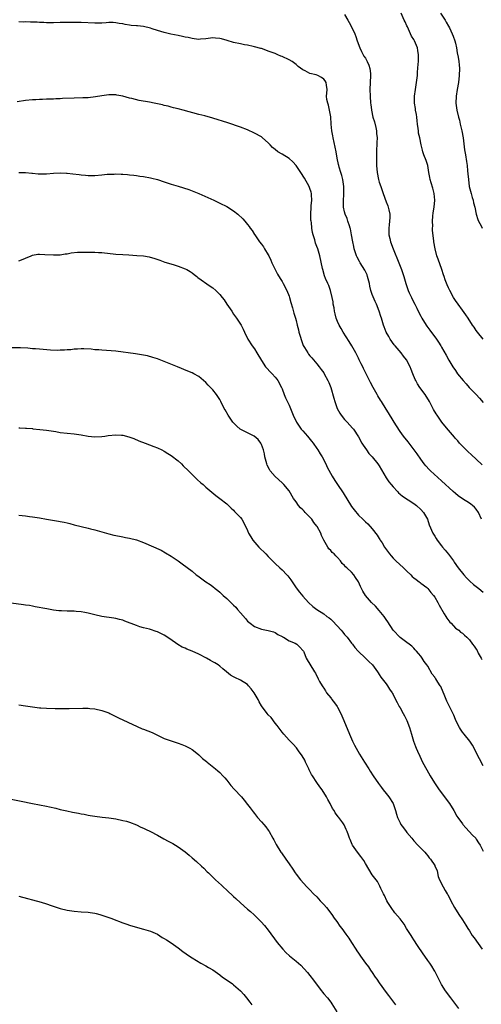
# Model space of a CAD drawing. Units: inches. Extents: x 2661000 to 2664000, y 1551019 to 1554000.
# Drawn here: x 2663601 to 2663734, y 1552881 to 1553165 of the extents above; entities that cross this region are included whole.
import ezdxf

# ---------------------------------------------------------------- set-up
doc = ezdxf.new("R2010")
doc.units = ezdxf.units.IN
doc.header["$MEASUREMENT"] = 0
doc.layers.add('LD26611551_10ft', color=63, linetype='Continuous')

msp = doc.modelspace()

# ---------------------------------------------------------------- linework, layer by layer
at = {"layer": 'LD26611551_10ft'}
for points, elevation in [([(2663734.71, 1553036.71), (2663733, 1553038.36), (2663731.58, 1553039.58), (2663730.53, 1553040.53), (2663730.05, 1553041), (2663729, 1553042.05), (2663728.16, 1553043), (2663727.64, 1553043.64), (2663727, 1553044.34), (2663726.71, 1553044.71), (2663725, 1553046.68), (2663723.97, 1553047.97), (2663723.1, 1553049), (2663721.68, 1553051), (2663721.42, 1553051.42), (2663720.7, 1553052.7), (2663719.5, 1553055), (2663718.21, 1553057), (2663716.74, 1553059), (2663716.07, 1553060.07), (2663715.53, 1553061), (2663715.36, 1553061.36), (2663714.68, 1553063), (2663714.2, 1553064.2), (2663713.9, 1553065), (2663712.91, 1553067), (2663712.05, 1553068.05), (2663711.31, 1553069), (2663709.56, 1553071), (2663709.32, 1553071.32), (2663708.14, 1553073), (2663707.75, 1553073.75), (2663707.04, 1553075), (2663706.47, 1553076.47), (2663706.23, 1553077), (2663705.63, 1553079), (2663705.45, 1553079.45), (2663705.02, 1553081), (2663704.21, 1553083), (2663703.79, 1553083.79), (2663703, 1553085.8), (2663702.62, 1553087), (2663702.28, 1553088.28), (2663702.18, 1553089), (2663701.64, 1553091), (2663701.48, 1553091.48), (2663700.82, 1553092.82), (2663699.48, 1553095), (2663699.33, 1553095.33), (2663698.61, 1553096.61), (2663698.43, 1553097), (2663698.18, 1553097.82), (2663697.78, 1553099), (2663697.63, 1553099.63), (2663697.36, 1553101), (2663697.05, 1553103.05), (2663696.75, 1553104.75), (2663696.66, 1553105), (2663696.41, 1553105.59), (2663695.98, 1553107), (2663695.77, 1553107.77), (2663695.16, 1553109), (2663695, 1553109.67), (2663694.72, 1553111), (2663694.65, 1553112.65), (2663694.8, 1553115), (2663694.84, 1553117), (2663694.51, 1553119), (2663694.19, 1553120.19), (2663693.92, 1553121), (2663693.45, 1553122.55), (2663693.34, 1553123), (2663693.3, 1553123.3), (2663692.89, 1553125.11), (2663692.58, 1553127), (2663692.34, 1553128.34), (2663691.69, 1553131), (2663691.58, 1553131.58), (2663691.33, 1553133), (2663691.15, 1553135), (2663691, 1553137.03), (2663690.68, 1553139), (2663690.41, 1553140.41), (2663690.15, 1553141), (2663689.92, 1553142.08), (2663689.84, 1553143), (2663689.91, 1553143.91), (2663689.94, 1553145), (2663689.78, 1553146.22), (2663689.7, 1553147), (2663689.42, 1553147.42), (2663689, 1553147.97), (2663688.38, 1553148.38), (2663687.31, 1553149), (2663686.82, 1553149.18), (2663685, 1553149.61), (2663683.68, 1553150.32), (2663683, 1553150.62), (2663681.62, 1553151.62), (2663681, 1553152.21), (2663679.89, 1553153), (2663679, 1553153.54), (2663677, 1553154.48), (2663676.61, 1553154.61), (2663675.73, 1553155), (2663675.2, 1553155.2), (2663675, 1553155.3), (2663673, 1553156.03), (2663672.32, 1553156.32), (2663671, 1553156.74), (2663670.82, 1553156.82), (2663669, 1553157.3), (2663668.64, 1553157.36), (2663667, 1553157.72), (2663666.14, 1553157.86), (2663665, 1553158.08), (2663663, 1553158.53), (2663661.12, 1553159.12), (2663659.55, 1553159.55), (2663659, 1553159.67), (2663657.75, 1553159.75), (2663657, 1553159.81), (2663655.64, 1553159.64), (2663655, 1553159.61), (2663653.44, 1553159.44), (2663653, 1553159.42), (2663651.58, 1553159.58), (2663651, 1553159.62), (2663649.93, 1553159.93), (2663649, 1553160.07), (2663648.26, 1553160.26), (2663647, 1553160.49), (2663644.92, 1553160.92), (2663643, 1553161.42), (2663641, 1553162.01), (2663639.5, 1553162.5), (2663639, 1553162.64), (2663637, 1553163.1), (2663635.27, 1553163.27), (2663635, 1553163.32), (2663633.44, 1553163.44), (2663633, 1553163.53), (2663631.71, 1553163.71), (2663631, 1553163.89), (2663630.03, 1553164.03), (2663629, 1553164.23), (2663628.26, 1553164.26), (2663627, 1553164.26), (2663626.23, 1553164.23), (2663625, 1553164.12), (2663624.12, 1553164.12), (2663623, 1553164.08), (2663619, 1553164.25), (2663617, 1553164.3), (2663616.28, 1553164.28), (2663615, 1553164.31), (2663614.27, 1553164.27), (2663613, 1553164.25), (2663611, 1553164.16), (2663610.18, 1553164.18), (2663609, 1553164.14), (2663608.24, 1553164.24), (2663607, 1553164.26), (2663606.35, 1553164.35), (2663604.42, 1553164.42), (2663603, 1553164.44), (2663602.42, 1553164.42), (2663601, 1553164.43)], 9000), ([(2663695, 1553166.6), (2663695.91, 1553165), (2663696.32, 1553164.32), (2663697.02, 1553163.02), (2663697.94, 1553161), (2663698.24, 1553160.24), (2663698.65, 1553159), (2663699.4, 1553157), (2663699.92, 1553155.92), (2663700.39, 1553155), (2663700.6, 1553154.6), (2663701, 1553153.96), (2663701.54, 1553153), (2663701.96, 1553151.96), (2663702.32, 1553151), (2663702.45, 1553149.55), (2663702.52, 1553149), (2663702.31, 1553145), (2663702.36, 1553143), (2663702.52, 1553141), (2663702.59, 1553140.59), (2663702.78, 1553139), (2663703.2, 1553137), (2663703.6, 1553135.6), (2663703.99, 1553134.01), (2663704.22, 1553133), (2663704.25, 1553132.25), (2663704.39, 1553131), (2663704.35, 1553129.65), (2663704.22, 1553127), (2663704.19, 1553125), (2663704.2, 1553123), (2663704.38, 1553121), (2663704.79, 1553119), (2663705, 1553118.27), (2663705.43, 1553117), (2663705.87, 1553115.87), (2663706.13, 1553115), (2663707, 1553112.57), (2663707.44, 1553111.44), (2663707.6, 1553111), (2663707.75, 1553110.25), (2663708.02, 1553109), (2663708.02, 1553108.02), (2663707.99, 1553107), (2663707.89, 1553105.89), (2663707.78, 1553105), (2663707.82, 1553103.82), (2663707.82, 1553103), (2663708.03, 1553101.97), (2663708.26, 1553101), (2663709, 1553099), (2663710.7, 1553095), (2663711.46, 1553093), (2663712.09, 1553091), (2663712.68, 1553089), (2663713.39, 1553087), (2663713.67, 1553086.33), (2663714.27, 1553085), (2663714.52, 1553084.52), (2663715.26, 1553083), (2663715.86, 1553081.86), (2663716.28, 1553081), (2663717, 1553079.58), (2663717.32, 1553079), (2663718.52, 1553077), (2663718.71, 1553076.71), (2663719.59, 1553075.59), (2663721.55, 1553073), (2663722.11, 1553072.11), (2663722.82, 1553071), (2663723, 1553070.65), (2663724.33, 1553068.33), (2663725.06, 1553066.94), (2663726.26, 1553065), (2663727, 1553063.88), (2663727.62, 1553063), (2663729.18, 1553061), (2663730.04, 1553060.04), (2663730.99, 1553059), (2663731.99, 1553057.99), (2663732.97, 1553056.97), (2663733.93, 1553055.93), (2663735, 1553054.66)], 8990), ([(2663735, 1553072.98), (2663733.33, 1553075), (2663733, 1553075.45), (2663732.38, 1553076.38), (2663731.93, 1553077), (2663730.62, 1553079), (2663729.97, 1553079.97), (2663729, 1553081.33), (2663727.74, 1553083), (2663727, 1553084.1), (2663726.42, 1553085), (2663725.36, 1553087), (2663725, 1553087.76), (2663724.63, 1553088.63), (2663724.05, 1553090.05), (2663723.73, 1553091), (2663723.53, 1553091.53), (2663723.05, 1553093), (2663722.01, 1553096.01), (2663721.64, 1553097), (2663721.1, 1553099), (2663720.79, 1553101), (2663720.78, 1553101.22), (2663720.41, 1553104.41), (2663720.41, 1553105), (2663720.46, 1553105.54), (2663720.39, 1553107), (2663720.46, 1553108.46), (2663720.6, 1553109.4), (2663720.81, 1553111), (2663721.03, 1553113), (2663720.87, 1553115), (2663720.47, 1553116.47), (2663719.98, 1553118.02), (2663719.7, 1553119), (2663719.6, 1553119.6), (2663719.32, 1553121), (2663719, 1553123), (2663718.52, 1553124.52), (2663717.89, 1553126.11), (2663717.57, 1553127), (2663717.47, 1553127.47), (2663717.08, 1553129), (2663716.7, 1553131), (2663716.37, 1553132.37), (2663716.29, 1553133), (2663716.26, 1553133.74), (2663716.05, 1553135), (2663715.93, 1553135.93), (2663715.84, 1553137), (2663715.75, 1553137.75), (2663715.51, 1553139), (2663715.47, 1553139.47), (2663715.21, 1553141), (2663715.21, 1553143), (2663715.48, 1553145), (2663715.79, 1553147), (2663716.01, 1553149), (2663716.09, 1553149.91), (2663716.25, 1553152.25), (2663716.32, 1553153), (2663716.34, 1553154.34), (2663716.37, 1553155), (2663716.17, 1553156.17), (2663716.01, 1553157), (2663715.16, 1553159), (2663715, 1553159.33), (2663714.33, 1553160.33), (2663713.11, 1553163), (2663713, 1553163.28), (2663712.44, 1553164.44), (2663712.2, 1553165), (2663711.29, 1553167)], 8980), ([(2663722.71, 1553167), (2663724.02, 1553165), (2663724.34, 1553164.34), (2663725, 1553163.26), (2663725.27, 1553162.73), (2663726.06, 1553161), (2663726.3, 1553160.3), (2663726.82, 1553159), (2663727, 1553158.28), (2663727.25, 1553157), (2663727.53, 1553155.53), (2663727.74, 1553154.26), (2663727.99, 1553153), (2663728.08, 1553152.08), (2663728.17, 1553151), (2663728.1, 1553149), (2663727.83, 1553147), (2663727.45, 1553145), (2663727.17, 1553143), (2663727.14, 1553141), (2663727.38, 1553139), (2663727.84, 1553137), (2663728.11, 1553136.11), (2663728.38, 1553135), (2663728.85, 1553133), (2663729.17, 1553131), (2663729.59, 1553127.59), (2663729.87, 1553126.13), (2663730.21, 1553124.21), (2663730.38, 1553123), (2663730.5, 1553121.5), (2663730.59, 1553120.59), (2663730.71, 1553119), (2663730.99, 1553117), (2663731.51, 1553115), (2663731.85, 1553113.85), (2663732.07, 1553113), (2663732.23, 1553112.23), (2663732.54, 1553111), (2663733, 1553109), (2663733.46, 1553107.46), (2663733.65, 1553107), (2663734.39, 1553105.61), (2663734.68, 1553105)], 8970), ([(2663734.55, 1553021), (2663733.61, 1553023), (2663733, 1553023.9), (2663732.48, 1553024.48), (2663731.91, 1553025), (2663731.39, 1553025.39), (2663731, 1553025.68), (2663729, 1553026.91), (2663727.79, 1553027.79), (2663727, 1553028.44), (2663726.37, 1553029), (2663723, 1553032.11), (2663719.82, 1553035), (2663719.4, 1553035.4), (2663718.44, 1553036.44), (2663717.99, 1553037), (2663717, 1553038.32), (2663715.92, 1553039.92), (2663715.08, 1553041.08), (2663713.33, 1553043.33), (2663711.98, 1553045), (2663711, 1553046.37), (2663709.96, 1553047.96), (2663709.32, 1553049), (2663709, 1553049.49), (2663707.72, 1553051.72), (2663707, 1553052.8), (2663705.63, 1553055), (2663705.4, 1553055.4), (2663704.62, 1553056.62), (2663704.37, 1553057), (2663703.22, 1553059), (2663702.49, 1553060.49), (2663702.21, 1553061), (2663700.5, 1553064.5), (2663700.26, 1553065), (2663699.82, 1553065.82), (2663699.26, 1553067), (2663699, 1553067.48), (2663698.25, 1553069), (2663697.11, 1553071), (2663696.31, 1553072.31), (2663694.56, 1553075), (2663694, 1553076), (2663693.45, 1553077), (2663693, 1553078.07), (2663692.63, 1553079), (2663692.3, 1553080.3), (2663692.09, 1553081), (2663691.98, 1553081.98), (2663691.74, 1553083), (2663691.72, 1553083.72), (2663691.44, 1553085), (2663690.96, 1553087), (2663690.44, 1553088.44), (2663690.16, 1553089), (2663689.53, 1553090.47), (2663689.19, 1553091.19), (2663688.7, 1553093), (2663688.63, 1553093.37), (2663687.89, 1553097), (2663687.28, 1553099), (2663687, 1553099.72), (2663686.66, 1553100.66), (2663686.39, 1553101.61), (2663685.95, 1553103), (2663685.75, 1553103.75), (2663685.57, 1553105), (2663685.43, 1553106.57), (2663685.35, 1553107), (2663685.32, 1553107.32), (2663685.26, 1553109), (2663685.36, 1553111), (2663685.41, 1553111.41), (2663685.54, 1553113), (2663685.45, 1553114.55), (2663685.45, 1553115), (2663685.37, 1553115.37), (2663685, 1553116.44), (2663684.79, 1553117), (2663683.41, 1553119.41), (2663682.39, 1553121), (2663681.03, 1553123.03), (2663680.09, 1553124.09), (2663679, 1553125.05), (2663677, 1553126.3), (2663675.78, 1553127), (2663675, 1553127.63), (2663674.26, 1553128.26), (2663673.51, 1553129), (2663673, 1553129.53), (2663671.36, 1553131), (2663671, 1553131.27), (2663669, 1553132.4), (2663667, 1553133.3), (2663665, 1553134.07), (2663661.33, 1553135.33), (2663657, 1553136.65), (2663654.67, 1553137.33), (2663653, 1553137.79), (2663648.46, 1553139), (2663647, 1553139.34), (2663645.7, 1553139.7), (2663645, 1553139.84), (2663644.11, 1553140.11), (2663643, 1553140.35), (2663642.49, 1553140.49), (2663641, 1553140.82), (2663640.04, 1553141), (2663638.72, 1553141.28), (2663635.8, 1553141.8), (2663633.63, 1553142.37), (2663633, 1553142.5), (2663631, 1553143.03), (2663629.32, 1553143.32), (2663629, 1553143.4), (2663627.39, 1553143.39), (2663627, 1553143.41), (2663625, 1553143.12), (2663623.18, 1553142.82), (2663621, 1553142.59), (2663619.47, 1553142.53), (2663617, 1553142.47), (2663613.67, 1553142.33), (2663613, 1553142.27), (2663611.76, 1553142.24), (2663611, 1553142.19), (2663609, 1553142.14), (2663607.91, 1553142.09), (2663607, 1553142.08), (2663605.98, 1553142.02), (2663605, 1553141.98), (2663603, 1553141.78), (2663600.61, 1553141.39)], 9010), ([(2663601, 1553121.01), (2663603, 1553120.98), (2663604.8, 1553120.8), (2663605, 1553120.79), (2663606.64, 1553120.64), (2663607, 1553120.62), (2663609, 1553120.61), (2663611, 1553120.79), (2663613, 1553120.91), (2663614.81, 1553120.81), (2663615, 1553120.81), (2663616.66, 1553120.66), (2663618.48, 1553120.48), (2663619, 1553120.37), (2663620.26, 1553120.26), (2663621, 1553120.11), (2663622.15, 1553120.15), (2663623, 1553120.11), (2663625, 1553120.38), (2663626.51, 1553120.51), (2663627, 1553120.57), (2663628.57, 1553120.57), (2663629, 1553120.6), (2663630.53, 1553120.53), (2663631, 1553120.53), (2663632.4, 1553120.4), (2663633, 1553120.38), (2663634.21, 1553120.21), (2663635, 1553120.13), (2663635.97, 1553119.97), (2663637, 1553119.83), (2663639, 1553119.49), (2663639.4, 1553119.4), (2663641, 1553119), (2663643, 1553118.37), (2663645, 1553117.68), (2663647, 1553117.04), (2663648.57, 1553116.57), (2663650.07, 1553116.07), (2663651.54, 1553115.54), (2663652.93, 1553115), (2663657.3, 1553113), (2663659, 1553112.19), (2663661, 1553111.18), (2663663, 1553109.93), (2663664.18, 1553109), (2663665.64, 1553107.64), (2663666.19, 1553107), (2663667, 1553106.01), (2663667.49, 1553105.49), (2663667.79, 1553105), (2663668.32, 1553104.32), (2663669, 1553103.18), (2663669.08, 1553103.08), (2663669.11, 1553103), (2663669.29, 1553102.71), (2663670.46, 1553101), (2663671, 1553100.36), (2663671.6, 1553099.6), (2663671.91, 1553099), (2663673, 1553097.28), (2663673.15, 1553097), (2663673.69, 1553095.69), (2663674.04, 1553095), (2663674.97, 1553093), (2663675.66, 1553091.66), (2663676.43, 1553090.43), (2663677, 1553089.58), (2663677.33, 1553089), (2663678.37, 1553087), (2663679, 1553085.37), (2663679.12, 1553085), (2663679.52, 1553083.52), (2663680, 1553082), (2663680.41, 1553080.41), (2663680.83, 1553079), (2663681, 1553078.33), (2663681.31, 1553077), (2663681.69, 1553075.69), (2663681.84, 1553075), (2663682.18, 1553073.82), (2663682.57, 1553072.57), (2663683, 1553071.39), (2663683.11, 1553071.11), (2663683.48, 1553070.52), (2663684.38, 1553069), (2663684.64, 1553068.64), (2663685, 1553068.16), (2663685.54, 1553067.54), (2663686.05, 1553067), (2663687, 1553065.87), (2663687.71, 1553065), (2663688.25, 1553064.25), (2663689, 1553063.2), (2663689.12, 1553063), (2663690.18, 1553061), (2663690.44, 1553060.44), (2663691, 1553058.99), (2663691.93, 1553055.93), (2663692.18, 1553055), (2663692.91, 1553053), (2663693.61, 1553051.61), (2663694.04, 1553051), (2663695, 1553049.8), (2663695.8, 1553049), (2663697.33, 1553047.33), (2663697.59, 1553047), (2663699, 1553044.79), (2663700, 1553043), (2663700.39, 1553042.39), (2663701.33, 1553041), (2663702.02, 1553040.02), (2663702.93, 1553039), (2663704.59, 1553037), (2663704.75, 1553036.75), (2663705, 1553036.42), (2663707, 1553033), (2663707.78, 1553031.78), (2663708.42, 1553031), (2663709, 1553030.33), (2663710.27, 1553029), (2663710.61, 1553028.61), (2663711, 1553028.29), (2663711.67, 1553027.67), (2663715, 1553025.53), (2663715.72, 1553025), (2663717, 1553023.85), (2663717.8, 1553023), (2663718.89, 1553021), (2663719.4, 1553019.4), (2663720.45, 1553017), (2663720.68, 1553016.68), (2663721, 1553016.13), (2663721.46, 1553015.46), (2663721.69, 1553015), (2663723, 1553013.33), (2663723.24, 1553013), (2663724.06, 1553012.06), (2663725, 1553010.91), (2663726.38, 1553009), (2663726.63, 1553008.63), (2663727.78, 1553007), (2663729.41, 1553005), (2663730.16, 1553004.16), (2663731.16, 1553003.16), (2663732.22, 1553002.22), (2663733, 1553001.64), (2663733.74, 1553001), (2663735, 1552999.97)], 9020), ([(2663601, 1553095.5), (2663601.85, 1553095.85), (2663603, 1553096.3), (2663604.56, 1553097), (2663605, 1553097.16), (2663606.57, 1553097.43), (2663607, 1553097.47), (2663608.59, 1553097.41), (2663611, 1553097.24), (2663613, 1553097.29), (2663614.46, 1553097.54), (2663615, 1553097.61), (2663616.16, 1553097.84), (2663617.98, 1553098.02), (2663619, 1553098.06), (2663621, 1553098.08), (2663621.95, 1553098.05), (2663623, 1553098.04), (2663624.04, 1553097.96), (2663625, 1553097.92), (2663629, 1553097.48), (2663631, 1553097.34), (2663632.73, 1553097.27), (2663635.13, 1553097.13), (2663637, 1553096.94), (2663638.66, 1553096.66), (2663640.25, 1553096.25), (2663641.75, 1553095.75), (2663643.2, 1553095.2), (2663645.56, 1553094.44), (2663647, 1553094.01), (2663649, 1553093.25), (2663649.49, 1553093), (2663650.43, 1553092.43), (2663651, 1553092.06), (2663651.59, 1553091.59), (2663652.38, 1553091), (2663652.72, 1553090.72), (2663656.24, 1553088.24), (2663657, 1553087.75), (2663657.83, 1553087), (2663659, 1553085.87), (2663659.66, 1553085), (2663660.26, 1553084.26), (2663661.08, 1553083.08), (2663662.44, 1553081), (2663663, 1553080.12), (2663663.83, 1553079), (2663665, 1553077.27), (2663665.16, 1553077), (2663665.79, 1553075.79), (2663666.11, 1553075), (2663667.13, 1553073), (2663668.4, 1553071), (2663669, 1553070.14), (2663669.71, 1553069), (2663671, 1553066.83), (2663672.22, 1553065), (2663672.55, 1553064.55), (2663673.53, 1553063.53), (2663674.11, 1553063), (2663675, 1553062.04), (2663675.46, 1553061.46), (2663675.78, 1553061), (2663676.82, 1553059), (2663677, 1553058.6), (2663677.6, 1553057), (2663678, 1553056), (2663679, 1553053.91), (2663679.4, 1553053), (2663680.21, 1553051), (2663681.12, 1553049), (2663681.91, 1553047.91), (2663682.51, 1553047), (2663683, 1553046.48), (2663684.28, 1553045), (2663685.51, 1553043.51), (2663685.9, 1553043), (2663687, 1553041.42), (2663687.3, 1553041), (2663687.93, 1553039.93), (2663688.55, 1553039), (2663689.6, 1553037), (2663690.03, 1553036.03), (2663691.4, 1553033.4), (2663692.16, 1553032.16), (2663693, 1553031.01), (2663694.61, 1553028.61), (2663697, 1553024.72), (2663697.75, 1553023.75), (2663699, 1553022.23), (2663700.24, 1553021), (2663700.65, 1553020.65), (2663701, 1553020.29), (2663701.7, 1553019.7), (2663703, 1553018.28), (2663704.43, 1553016.43), (2663705, 1553015.5), (2663705.21, 1553015.21), (2663705.32, 1553015), (2663705.81, 1553014.19), (2663706.57, 1553013), (2663707.96, 1553011), (2663708.43, 1553010.43), (2663709, 1553009.82), (2663709.8, 1553009), (2663711.97, 1553007), (2663713, 1553006), (2663714.08, 1553005), (2663714.54, 1553004.54), (2663715, 1553004.16), (2663715.61, 1553003.61), (2663716.49, 1553003), (2663716.77, 1553002.77), (2663717, 1553002.61), (2663718.69, 1553001.31), (2663719.07, 1553001), (2663719.92, 1552999.92), (2663720.7, 1552999), (2663721, 1552998.54), (2663721.9, 1552997), (2663722.28, 1552996.28), (2663723.75, 1552993.75), (2663724.24, 1552993), (2663724.5, 1552992.5), (2663725.33, 1552991.33), (2663725.71, 1552991), (2663727, 1552989.63), (2663727.97, 1552989), (2663728.49, 1552988.49), (2663729, 1552988.17), (2663729.61, 1552987.61), (2663730.3, 1552987), (2663731, 1552986.26), (2663731.88, 1552985), (2663732.41, 1552984.41), (2663733, 1552983.55), (2663733.21, 1552983.21), (2663733.58, 1552982.42), (2663734.37, 1552981), (2663734.6, 1552980.6)], 9030), ([(2663735, 1552949.92), (2663733.94, 1552951.94), (2663733, 1552953.78), (2663732.61, 1552954.61), (2663731.9, 1552955.9), (2663731.13, 1552957), (2663729.47, 1552959), (2663729, 1552959.62), (2663728.45, 1552960.45), (2663728.11, 1552961), (2663727.12, 1552963), (2663727, 1552963.27), (2663726.51, 1552964.51), (2663725.53, 1552966.47), (2663725.2, 1552967.2), (2663725, 1552967.57), (2663724.55, 1552968.55), (2663724.32, 1552969), (2663723.95, 1552969.95), (2663722.75, 1552972.75), (2663722.61, 1552973), (2663721.93, 1552974.07), (2663721.32, 1552975), (2663721.17, 1552975.17), (2663721, 1552975.45), (2663720.31, 1552976.31), (2663719, 1552978.67), (2663718.76, 1552979), (2663717.96, 1552979.96), (2663717.36, 1552981), (2663717, 1552981.57), (2663716.3, 1552982.3), (2663715.78, 1552983), (2663715.38, 1552983.38), (2663715, 1552983.84), (2663714.41, 1552984.41), (2663713.67, 1552985), (2663713, 1552985.44), (2663711, 1552986.92), (2663709.03, 1552989), (2663707.47, 1552991.47), (2663707, 1552992.09), (2663706.66, 1552992.66), (2663706.38, 1552993), (2663705, 1552994.71), (2663703.91, 1552995.91), (2663702.8, 1552997), (2663701.03, 1552999.03), (2663700.28, 1553000.28), (2663699.89, 1553001), (2663699.59, 1553001.59), (2663698.98, 1553003), (2663698.17, 1553004.17), (2663697.63, 1553005), (2663697, 1553005.76), (2663695.69, 1553007), (2663695.3, 1553007.3), (2663695, 1553007.72), (2663694.3, 1553008.3), (2663693.79, 1553009), (2663693, 1553009.96), (2663692.48, 1553010.48), (2663692, 1553011), (2663691.45, 1553011.45), (2663691, 1553012), (2663690.51, 1553012.51), (2663690.16, 1553013), (2663689.01, 1553015.01), (2663688.31, 1553016.31), (2663688.14, 1553017), (2663687.12, 1553018.88), (2663687, 1553019.06), (2663686.11, 1553020.11), (2663685.54, 1553021), (2663685, 1553021.62), (2663683.68, 1553023), (2663683.36, 1553023.36), (2663683, 1553023.73), (2663682.34, 1553024.34), (2663681.74, 1553025), (2663681, 1553026.01), (2663680.3, 1553027), (2663679, 1553029.17), (2663677.5, 1553031), (2663677.26, 1553031.26), (2663677, 1553031.51), (2663675, 1553033.32), (2663673.52, 1553035), (2663673.32, 1553035.32), (2663672.65, 1553036.65), (2663672.55, 1553037), (2663672.05, 1553039), (2663671.89, 1553039.89), (2663671.59, 1553041), (2663671, 1553042.61), (2663670.82, 1553043), (2663670.06, 1553044.06), (2663668.93, 1553044.94), (2663667, 1553045.94), (2663664.93, 1553047), (2663663.91, 1553047.91), (2663662.8, 1553049), (2663661.46, 1553051), (2663660.58, 1553052.58), (2663660.32, 1553053), (2663659.32, 1553055), (2663659, 1553055.58), (2663658.46, 1553056.46), (2663658.09, 1553057), (2663657, 1553058.31), (2663655.64, 1553059.64), (2663655, 1553060.41), (2663654.35, 1553061), (2663653, 1553062.14), (2663651.54, 1553063), (2663651, 1553063.26), (2663649.76, 1553063.76), (2663646.79, 1553065), (2663643, 1553066.54), (2663641, 1553067.29), (2663639.7, 1553067.7), (2663638.12, 1553068.12), (2663636.46, 1553068.46), (2663634.74, 1553068.74), (2663629, 1553069.47), (2663626.31, 1553069.69), (2663625, 1553069.75), (2663624.14, 1553069.86), (2663623, 1553069.9), (2663621.94, 1553070.06), (2663619.84, 1553070.16), (2663619, 1553070.18), (2663617.93, 1553070.07), (2663617, 1553070.05), (2663616.08, 1553069.92), (2663615, 1553069.89), (2663614.2, 1553069.8), (2663613, 1553069.78), (2663612.27, 1553069.73), (2663610.22, 1553069.78), (2663608.05, 1553069.95), (2663607, 1553070.04), (2663605.84, 1553070.16), (2663605, 1553070.21), (2663603.67, 1553070.33), (2663601.57, 1553070.43), (2663599, 1553070.5)], 9040), ([(2663601, 1553047.34), (2663601.36, 1553047.36), (2663603, 1553047.33), (2663603.29, 1553047.29), (2663605, 1553047.15), (2663605.12, 1553047.12), (2663607.08, 1553046.92), (2663609, 1553046.69), (2663611.71, 1553046.29), (2663613, 1553046.08), (2663617, 1553045.65), (2663619, 1553045.32), (2663621, 1553044.96), (2663623, 1553044.8), (2663625, 1553044.88), (2663625.9, 1553045), (2663626.85, 1553045.15), (2663629, 1553045.39), (2663630.71, 1553045.29), (2663631, 1553045.28), (2663632.82, 1553044.82), (2663634.26, 1553044.26), (2663635.67, 1553043.67), (2663637.49, 1553043), (2663639.99, 1553042.01), (2663641, 1553041.59), (2663642.32, 1553041), (2663643, 1553040.65), (2663644, 1553040), (2663645, 1553039.38), (2663647, 1553037.82), (2663647.95, 1553037), (2663648.47, 1553036.47), (2663650.03, 1553035), (2663651.48, 1553033.48), (2663652.02, 1553033), (2663652.51, 1553032.51), (2663653.55, 1553031.55), (2663654.22, 1553031), (2663655, 1553030.27), (2663657.88, 1553027.88), (2663659.06, 1553027), (2663661, 1553025.42), (2663662.25, 1553024.25), (2663663, 1553023.6), (2663663.27, 1553023.27), (2663663.57, 1553023), (2663665, 1553021.53), (2663665.37, 1553021), (2663665.99, 1553019.99), (2663667, 1553017.8), (2663667.34, 1553017), (2663667.95, 1553015.95), (2663668.58, 1553015), (2663670.31, 1553013), (2663672.27, 1553011), (2663673, 1553010.28), (2663674.22, 1553009), (2663674.62, 1553008.62), (2663675, 1553008.3), (2663676.37, 1553007), (2663677, 1553006.47), (2663678.39, 1553005), (2663678.66, 1553004.67), (2663679.52, 1553003.52), (2663679.86, 1553003), (2663681, 1553001.21), (2663681.97, 1552999.97), (2663683, 1552998.8), (2663684.64, 1552997), (2663685.86, 1552995.86), (2663687.03, 1552995), (2663689, 1552993.75), (2663689.93, 1552993), (2663690.54, 1552992.54), (2663691, 1552992.18), (2663691.61, 1552991.61), (2663694.05, 1552989), (2663694.46, 1552988.46), (2663695, 1552987.79), (2663695.72, 1552987), (2663697, 1552985.31), (2663697.27, 1552985), (2663698, 1552984), (2663698.91, 1552983), (2663701.01, 1552981), (2663701.98, 1552979.98), (2663703.03, 1552979), (2663704.47, 1552977), (2663704.68, 1552976.68), (2663705, 1552976.23), (2663705.48, 1552975.48), (2663705.88, 1552975), (2663707, 1552973.51), (2663707.41, 1552973), (2663707.99, 1552971.99), (2663708.72, 1552971), (2663708.81, 1552970.81), (2663709, 1552970.48), (2663709.66, 1552969), (2663710.13, 1552968.13), (2663710.75, 1552967), (2663711, 1552966.62), (2663711.95, 1552965), (2663712.32, 1552964.32), (2663712.96, 1552963), (2663713.71, 1552961), (2663714, 1552960), (2663714.27, 1552959), (2663714.87, 1552957), (2663715.49, 1552955.49), (2663715.66, 1552955), (2663716.09, 1552954.09), (2663716.68, 1552952.68), (2663717.51, 1552951), (2663718.72, 1552948.72), (2663719.7, 1552947), (2663720.9, 1552945), (2663722.26, 1552943), (2663725.23, 1552939), (2663726.52, 1552937), (2663727.43, 1552935.43), (2663727.7, 1552935), (2663729, 1552933.17), (2663729.12, 1552933), (2663730.01, 1552932.01), (2663730.97, 1552931), (2663731.93, 1552929.93), (2663732.86, 1552929), (2663733, 1552928.79), (2663733.67, 1552927.67), (2663734.15, 1552927), (2663735, 1552925.26)], 9050), ([(2663601, 1553022.19), (2663603, 1553022.01), (2663604.15, 1553021.85), (2663605, 1553021.75), (2663607, 1553021.42), (2663609, 1553021.06), (2663612.5, 1553020.5), (2663613, 1553020.41), (2663614.16, 1553020.16), (2663615, 1553019.97), (2663615.77, 1553019.77), (2663617, 1553019.42), (2663619, 1553018.9), (2663621, 1553018.45), (2663621.74, 1553018.26), (2663623, 1553017.93), (2663625, 1553017.35), (2663627, 1553016.8), (2663628.46, 1553016.46), (2663630.1, 1553016.1), (2663631, 1553015.96), (2663631.79, 1553015.79), (2663633, 1553015.59), (2663635, 1553015.07), (2663637, 1553014.33), (2663642.06, 1553012.06), (2663643.36, 1553011.36), (2663645, 1553010.38), (2663647, 1553009.05), (2663648.2, 1553008.2), (2663651, 1553006.02), (2663652.24, 1553005), (2663652.67, 1553004.67), (2663653.84, 1553003.84), (2663654.99, 1553003), (2663656.21, 1553002.21), (2663657, 1553001.61), (2663657.7, 1553001), (2663658.44, 1553000.44), (2663659, 1552999.96), (2663659.51, 1552999.51), (2663660.02, 1552999), (2663661, 1552998.17), (2663662.18, 1552997), (2663662.61, 1552996.61), (2663663, 1552996.22), (2663663.63, 1552995.63), (2663664.13, 1552995), (2663665, 1552993.99), (2663666.4, 1552992.4), (2663667, 1552991.65), (2663667.78, 1552991), (2663669, 1552990.08), (2663671, 1552989.3), (2663672.92, 1552988.92), (2663674.5, 1552988.5), (2663675, 1552988.31), (2663675.78, 1552987.78), (2663677, 1552987.24), (2663677.12, 1552987.12), (2663677.41, 1552987), (2663679, 1552985.97), (2663680.72, 1552985.28), (2663681.28, 1552985), (2663682.09, 1552984.09), (2663683, 1552983.18), (2663683.12, 1552983), (2663683.22, 1552982.78), (2663683.97, 1552981), (2663686.32, 1552977), (2663686.59, 1552976.59), (2663687.35, 1552975), (2663687.75, 1552974.25), (2663688.5, 1552973), (2663688.73, 1552972.73), (2663689, 1552972.32), (2663689.55, 1552971.55), (2663689.83, 1552971), (2663691, 1552969.48), (2663691.22, 1552969.22), (2663691.38, 1552969), (2663692.1, 1552968.1), (2663692.88, 1552967), (2663693, 1552966.79), (2663693.97, 1552965), (2663694.84, 1552963), (2663696.47, 1552959), (2663697.33, 1552957), (2663697.87, 1552955.87), (2663698.32, 1552955), (2663699.3, 1552953.3), (2663700.71, 1552951), (2663701.99, 1552949), (2663702.4, 1552948.4), (2663703.29, 1552947), (2663704.78, 1552944.78), (2663705.63, 1552943.63), (2663706.15, 1552943), (2663707, 1552941.94), (2663707.73, 1552941), (2663708.98, 1552939), (2663709.71, 1552937), (2663710, 1552936), (2663710.32, 1552935), (2663711, 1552933.49), (2663711.28, 1552933), (2663711.99, 1552931.99), (2663712.77, 1552931), (2663713, 1552930.67), (2663714.38, 1552929), (2663714.68, 1552928.68), (2663715, 1552928.23), (2663716.13, 1552927), (2663717, 1552926.17), (2663718.11, 1552925), (2663718.53, 1552924.53), (2663719, 1552923.93), (2663719.4, 1552923.4), (2663719.76, 1552923), (2663721, 1552921.15), (2663721.09, 1552921), (2663721.67, 1552919.67), (2663721.77, 1552919), (2663722.05, 1552917.95), (2663722.39, 1552917), (2663723.4, 1552915), (2663723.99, 1552913.99), (2663724.62, 1552913), (2663724.76, 1552912.76), (2663725.7, 1552911), (2663726.73, 1552909), (2663727.97, 1552907), (2663729, 1552905.49), (2663729.96, 1552903.96), (2663730.54, 1552903), (2663731, 1552902.27), (2663731.85, 1552901), (2663732.34, 1552900.34), (2663734.71, 1552897)], 9060), ([(2663727.94, 1552879.94), (2663725.65, 1552883), (2663725, 1552883.83), (2663724.51, 1552884.51), (2663724.13, 1552885), (2663723, 1552886.86), (2663721.92, 1552889), (2663721, 1552890.7), (2663720.83, 1552891), (2663720.13, 1552892.13), (2663719.57, 1552893), (2663719, 1552893.79), (2663718.2, 1552895), (2663717.67, 1552895.67), (2663716.06, 1552898.06), (2663715, 1552899.73), (2663714.52, 1552900.52), (2663714.2, 1552901), (2663712.91, 1552903), (2663712.2, 1552904.2), (2663711, 1552905.74), (2663709.54, 1552907.54), (2663708.43, 1552909), (2663707.5, 1552910.5), (2663707.2, 1552911), (2663706.55, 1552912.55), (2663706.26, 1552913), (2663705.51, 1552914.49), (2663705.22, 1552915.22), (2663705, 1552915.58), (2663704.52, 1552916.52), (2663704.08, 1552917), (2663703, 1552918.47), (2663701, 1552921.76), (2663700.56, 1552922.56), (2663699.73, 1552923.73), (2663698.76, 1552925), (2663697.34, 1552927), (2663697.21, 1552927.21), (2663696.64, 1552928.64), (2663696.44, 1552929), (2663696.13, 1552929.87), (2663695.78, 1552931), (2663695.51, 1552931.51), (2663694.92, 1552932.92), (2663694.55, 1552933.45), (2663693.36, 1552935), (2663693.18, 1552935.18), (2663693, 1552935.46), (2663692.32, 1552936.32), (2663691.97, 1552937), (2663691.57, 1552937.57), (2663690.87, 1552939), (2663690.18, 1552940.18), (2663689.81, 1552941), (2663688.55, 1552943), (2663687.88, 1552943.88), (2663687, 1552945.11), (2663685.72, 1552947), (2663685.44, 1552947.44), (2663685, 1552948.33), (2663684.76, 1552948.76), (2663684.67, 1552949), (2663683.75, 1552951), (2663683.52, 1552951.52), (2663682.81, 1552952.81), (2663681.76, 1552954.24), (2663681.14, 1552955.14), (2663680.19, 1552956.19), (2663679.29, 1552957), (2663679, 1552957.32), (2663677.52, 1552959), (2663677, 1552959.63), (2663675.57, 1552961.57), (2663675, 1552962.25), (2663673.8, 1552963.8), (2663673, 1552964.61), (2663672.68, 1552965), (2663671, 1552967.24), (2663670.36, 1552968.36), (2663670.08, 1552969), (2663668.97, 1552971), (2663668.11, 1552972.11), (2663667.33, 1552973), (2663667, 1552973.32), (2663665, 1552974.58), (2663663.33, 1552975.33), (2663663, 1552975.56), (2663662.06, 1552976.06), (2663660.95, 1552977), (2663659.85, 1552977.85), (2663659, 1552978.62), (2663658.5, 1552979), (2663657.56, 1552979.56), (2663657, 1552979.94), (2663656.29, 1552980.29), (2663655.18, 1552981), (2663653, 1552982.1), (2663651, 1552982.97), (2663649.53, 1552983.53), (2663649, 1552983.81), (2663648.16, 1552984.16), (2663646.92, 1552984.92), (2663644.57, 1552986.57), (2663643, 1552987.55), (2663641, 1552988.55), (2663640.67, 1552988.67), (2663639, 1552989.21), (2663638.73, 1552989.27), (2663637, 1552989.73), (2663635.98, 1552990.02), (2663635, 1552990.33), (2663631.65, 1552991.65), (2663631, 1552991.88), (2663630.13, 1552992.13), (2663629, 1552992.4), (2663628.49, 1552992.49), (2663624.99, 1552992.99), (2663623, 1552993.41), (2663621, 1552993.91), (2663620.08, 1552994.08), (2663619, 1552994.31), (2663617.55, 1552994.45), (2663617, 1552994.48), (2663615.47, 1552994.53), (2663615, 1552994.51), (2663613.4, 1552994.6), (2663613, 1552994.59), (2663612.62, 1552994.62), (2663611, 1552994.82), (2663609.14, 1552995.14), (2663605.8, 1552995.8), (2663605, 1552995.94), (2663604.11, 1552996.11), (2663603, 1552996.26), (2663602.37, 1552996.37), (2663598.86, 1552996.86)], 9070), ([(2663601, 1552967.46), (2663603, 1552967.23), (2663607, 1552966.66), (2663607.35, 1552966.65), (2663609, 1552966.52), (2663611.54, 1552966.46), (2663613.56, 1552966.44), (2663615.55, 1552966.45), (2663619.49, 1552966.51), (2663621, 1552966.49), (2663621.54, 1552966.46), (2663623, 1552966.33), (2663625, 1552965.89), (2663627, 1552965.15), (2663627.33, 1552965), (2663628.44, 1552964.44), (2663629, 1552964.17), (2663629.78, 1552963.78), (2663635.2, 1552961.2), (2663636.61, 1552960.61), (2663637, 1552960.47), (2663639.47, 1552959.47), (2663641, 1552958.73), (2663643, 1552957.81), (2663645, 1552957.08), (2663647, 1552956.43), (2663648.03, 1552956.03), (2663649, 1552955.69), (2663649.44, 1552955.44), (2663650.35, 1552955), (2663651, 1552954.63), (2663651.9, 1552953.9), (2663653, 1552953.05), (2663654.05, 1552952.05), (2663655.14, 1552951.14), (2663655.33, 1552951), (2663657.78, 1552949), (2663658.44, 1552948.44), (2663659, 1552947.98), (2663659.93, 1552947), (2663660.44, 1552946.44), (2663661, 1552945.79), (2663662.23, 1552944.23), (2663663.18, 1552943.18), (2663665.23, 1552941), (2663666.02, 1552940.02), (2663667, 1552938.78), (2663667.76, 1552937.76), (2663668.31, 1552937), (2663668.61, 1552936.61), (2663669, 1552936.15), (2663669.91, 1552935), (2663671, 1552933.8), (2663671.67, 1552933), (2663672.27, 1552932.27), (2663673, 1552931.34), (2663673.24, 1552931), (2663674.36, 1552929), (2663674.56, 1552928.56), (2663675.24, 1552927.24), (2663676.6, 1552925), (2663676.77, 1552924.77), (2663678.02, 1552923), (2663679, 1552921.65), (2663680.08, 1552920.08), (2663680.77, 1552919), (2663681, 1552918.68), (2663682.29, 1552917), (2663684.13, 1552915), (2663685, 1552914.15), (2663686.09, 1552913), (2663687, 1552912.11), (2663687.53, 1552911.54), (2663687.99, 1552911), (2663689, 1552909.91), (2663689.76, 1552909), (2663691.32, 1552907), (2663691.99, 1552905.99), (2663692.75, 1552905), (2663693.67, 1552903.67), (2663694.22, 1552903), (2663695.39, 1552901.39), (2663695.7, 1552901), (2663696.22, 1552900.22), (2663697.01, 1552899), (2663698.23, 1552897), (2663698.55, 1552896.55), (2663699, 1552895.86), (2663699.61, 1552895), (2663701.06, 1552893), (2663701.93, 1552891.93), (2663702.49, 1552891), (2663703, 1552890.29), (2663703.87, 1552889), (2663704.35, 1552888.35), (2663705, 1552887.36), (2663707, 1552884.54), (2663707.67, 1552883.67), (2663709.66, 1552881)], 9080), ([(2663598.37, 1552940.37), (2663601.74, 1552939.74), (2663605, 1552939.08), (2663609, 1552938.31), (2663609.91, 1552938.09), (2663611.72, 1552937.72), (2663613, 1552937.35), (2663614.88, 1552936.88), (2663616.54, 1552936.54), (2663618.24, 1552936.24), (2663619, 1552936.08), (2663619.94, 1552935.94), (2663621, 1552935.7), (2663621.61, 1552935.61), (2663623, 1552935.34), (2663625.07, 1552935.07), (2663627, 1552934.88), (2663629, 1552934.6), (2663631, 1552934.18), (2663632.1, 1552933.91), (2663633, 1552933.65), (2663635, 1552932.93), (2663636.26, 1552932.26), (2663637, 1552931.97), (2663637.62, 1552931.62), (2663639, 1552930.96), (2663641, 1552929.9), (2663642.85, 1552928.85), (2663644.15, 1552928.15), (2663645.48, 1552927.48), (2663647, 1552926.58), (2663649, 1552925.1), (2663650.15, 1552924.15), (2663651, 1552923.38), (2663652.3, 1552922.3), (2663653.71, 1552921), (2663654.37, 1552920.37), (2663655.38, 1552919.38), (2663655.72, 1552919), (2663657, 1552917.78), (2663657.79, 1552917), (2663659.49, 1552915.49), (2663659.99, 1552915), (2663661, 1552914.09), (2663663, 1552912.2), (2663663.64, 1552911.64), (2663665, 1552910.35), (2663667, 1552908.56), (2663667.85, 1552907.85), (2663668.91, 1552906.91), (2663670.94, 1552904.94), (2663671.89, 1552903.89), (2663673, 1552902.47), (2663675.59, 1552899), (2663677.22, 1552897), (2663678.1, 1552896.1), (2663679.11, 1552895.11), (2663681, 1552893.56), (2663682.38, 1552892.38), (2663683.38, 1552891.38), (2663684.29, 1552890.29), (2663685, 1552889.41), (2663686.06, 1552888.06), (2663686.84, 1552887), (2663688.37, 1552885), (2663688.64, 1552884.64), (2663689, 1552884.18), (2663690.04, 1552883), (2663691, 1552881.74), (2663691.3, 1552881.3), (2663692.73, 1552879)], 9090), ([(2663601, 1552912.32), (2663607.46, 1552910.54), (2663609, 1552910.08), (2663610.38, 1552909.62), (2663613, 1552908.78), (2663615, 1552908.29), (2663617, 1552907.99), (2663619, 1552907.84), (2663621, 1552907.73), (2663621.64, 1552907.64), (2663623, 1552907.43), (2663623.34, 1552907.34), (2663624.45, 1552907), (2663625, 1552906.85), (2663627.86, 1552905.86), (2663629, 1552905.4), (2663630.05, 1552905), (2663630.75, 1552904.75), (2663631, 1552904.65), (2663632.24, 1552904.24), (2663633, 1552903.94), (2663635.24, 1552903.24), (2663637, 1552902.83), (2663639, 1552902.24), (2663641, 1552901.31), (2663642.43, 1552900.43), (2663643, 1552900.13), (2663643.68, 1552899.68), (2663645, 1552898.89), (2663647, 1552897.42), (2663648.36, 1552896.36), (2663650.25, 1552895), (2663651, 1552894.52), (2663653.54, 1552893), (2663655, 1552892.24), (2663655.79, 1552891.79), (2663657.03, 1552891.03), (2663659, 1552889.63), (2663659.84, 1552889), (2663661.71, 1552887.71), (2663662.68, 1552887), (2663663, 1552886.75), (2663665, 1552885), (2663665.94, 1552883.94), (2663666.68, 1552883), (2663667.72, 1552881.72), (2663668.28, 1552881)], 9100)]:
    msp.add_lwpolyline(points, dxfattribs=dict(at, elevation=elevation))

doc.saveas('drawing.dxf')
